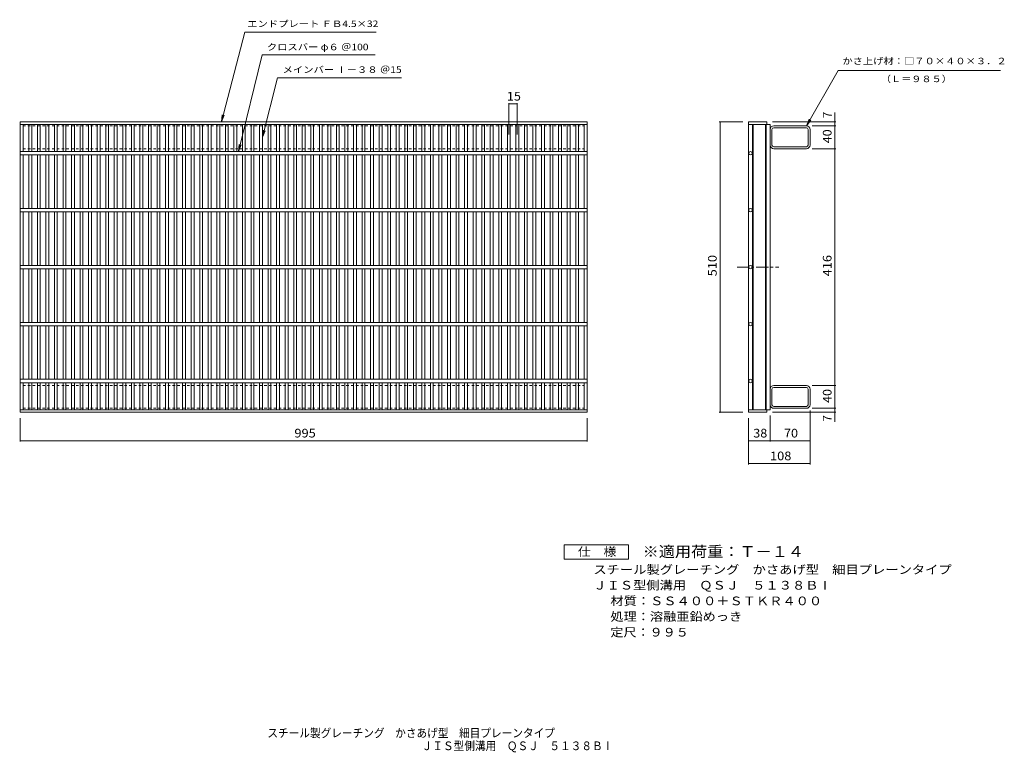
# Model space of a CAD drawing. Units: millimetres. Extents: x -844 to 884, y -689 to 598.
import ezdxf

# ---------------------------------------------------------------- set-up
doc = ezdxf.new("R2010")
doc.units = ezdxf.units.MM
doc.header["$LTSCALE"] = 5
doc.linetypes.add('JWW_CENTER1', pattern=[6.773333, 4.233333, -0.846667, 0.846667, -0.846667])
doc.linetypes.add('JWW_DASHED1', pattern=[1.693333, 0.846667, -0.846667])
for name, color, linetype in [('A-1_ピット', 7, 'Continuous'), ('A-2_蓋', 7, 'Continuous'), ('A-4_寸法', 7, 'Continuous'), ('A-5_仕様文', 7, 'Continuous'), ('F-4ﾚｲﾔ', 7, 'Continuous'), ('F-5ﾚｲﾔ', 7, 'Continuous')]:
    doc.layers.add(name, color=color, linetype=linetype)
doc.styles.add('ＭＳ ゴシック', font='txt', dxfattribs={"height": 1})

msp = doc.modelspace()

# ---------------------------------------------------------------- linework, layer by layer
at = {"layer": 'A-1_ピット', "color": 2, "linetype": 'JWW_DASHED1', "lineweight": 9}
for p, q in [((-838.2, 371.3), (-838.2, 411.3)), ((-838.2, 411.3), (146.8, 411.3)), ((146.8, 371.3), (146.8, 411.3)), ((-838.2, 371.3), (146.8, 371.3)), ((-838.2, -44.7), (-838.2, -84.7)), ((-838.2, -44.7), (146.8, -44.7)), ((146.8, -44.7), (146.8, -84.7)), ((-838.2, -84.7), (146.8, -84.7))]:
    msp.add_line(p, q, dxfattribs=at)
at = {"layer": 'A-1_ピット', "color": 2, "linetype": 'Continuous', "lineweight": 9}
for p, q in [((476.3, 377.7), (476.3, 404.9)), ((536.7, 411.3), (479.5, 411.3)), ((536.7, 408.1), (479.5, 408.1)), ((539.9, 377.7), (539.9, 404.9)), ((543.1, 377.7), (543.1, 404.9)), ((479.5, 374.5), (536.7, 374.5)), ((536.7, 371.3), (479.5, 371.3)), ((476.3, -51.1), (476.3, -78.3)), ((536.7, -44.7), (479.5, -44.7)), ((479.5, -47.9), (536.7, -47.9)), ((539.9, -51.1), (539.9, -78.3)), ((543.1, -51.1), (543.1, -78.3)), ((536.7, -81.5), (479.5, -81.5)), ((536.7, -84.7), (479.5, -84.7))]:
    msp.add_line(p, q, dxfattribs=at)
for centre, radius, start, end in [((479.5, 404.9), 6.4, 90, 180), ((479.5, 404.9), 3.2, 90, 180), ((536.7, 404.9), 6.4, 0, 90), ((536.7, 404.9), 3.2, 0, 90), ((479.5, 377.7), 6.4, 180, 270), ((479.5, 377.7), 3.2, 180, 270), ((536.7, 377.7), 6.4, 270, 0), ((536.7, 377.7), 3.2, 270, 0), ((479.5, -51.1), 6.4, 90, 180), ((479.5, -51.1), 3.2, 90, 180), ((536.7, -51.1), 6.4, 0, 90), ((536.7, -51.1), 3.2, 0, 90), ((479.5, -78.3), 6.4, 180, 270), ((479.5, -78.3), 3.2, 180, 270), ((536.7, -78.3), 3.2, 270, 0), ((536.7, -78.3), 6.4, 270, 0)]:
    msp.add_arc(centre, radius, start, end, dxfattribs=at)
at = {"layer": 'A-2_蓋', "color": 3, "linetype": 'Continuous', "lineweight": 9}
for p, q in [((-843.2, 418.3), (151.8, 418.3)), ((-843.2, -91.7), (-843.2, 418.3)), ((151.8, -91.7), (151.8, 418.3)), ((435.1, 418.3), (467.1, 418.3)), ((435.1, 418.3), (435.1, -91.7)), ((467.1, 418.3), (467.1, 413.8)), ((-843.2, 413.8), (151.8, 413.8)), ((-838.2, 366.3), (-838.2, 413.8)), ((-828.2, 366.3), (-828.2, 413.8)), ((-823.2, 366.3), (-823.2, 413.8)), ((-813.2, 366.3), (-813.2, 413.8)), ((-808.2, 366.3), (-808.2, 413.8)), ((-798.2, 366.3), (-798.2, 413.8)), ((-793.2, 366.3), (-793.2, 413.8)), ((-783.2, 366.3), (-783.2, 413.8)), ((-778.2, 366.3), (-778.2, 413.8)), ((-768.2, 366.3), (-768.2, 413.8)), ((-763.2, 366.3), (-763.2, 413.8)), ((-753.2, 366.3), (-753.2, 413.8)), ((-748.2, 366.3), (-748.2, 413.8)), ((-738.2, 366.3), (-738.2, 413.8)), ((-733.2, 366.3), (-733.2, 413.8)), ((-723.2, 366.3), (-723.2, 413.8)), ((-718.2, 366.3), (-718.2, 413.8)), ((-708.2, 366.3), (-708.2, 413.8)), ((-703.2, 366.3), (-703.2, 413.8)), ((-693.2, 366.3), (-693.2, 413.8)), ((-688.2, 366.3), (-688.2, 413.8)), ((-678.2, 366.3), (-678.2, 413.8)), ((-673.2, 366.3), (-673.2, 413.8)), ((-663.2, 366.3), (-663.2, 413.8)), ((-658.2, 366.3), (-658.2, 413.8)), ((-648.2, 366.3), (-648.2, 413.8)), ((-643.2, 366.3), (-643.2, 413.8)), ((-633.2, 366.3), (-633.2, 413.8)), ((-628.2, 366.3), (-628.2, 413.8)), ((-618.2, 366.3), (-618.2, 413.8)), ((-613.2, 366.3), (-613.2, 413.8)), ((-603.2, 366.3), (-603.2, 413.8)), ((-598.2, 366.3), (-598.2, 413.8)), ((-588.2, 366.3), (-588.2, 413.8)), ((-583.2, 366.3), (-583.2, 413.8)), ((-573.2, 366.3), (-573.2, 413.8)), ((-568.2, 366.3), (-568.2, 413.8)), ((-558.2, 366.3), (-558.2, 413.8)), ((-553.2, 366.3), (-553.2, 413.8)), ((-543.2, 366.3), (-543.2, 413.8)), ((-538.2, 366.3), (-538.2, 413.8)), ((-528.2, 366.3), (-528.2, 413.8)), ((-523.2, 366.3), (-523.2, 413.8)), ((-513.2, 366.3), (-513.2, 413.8)), ((-508.2, 366.3), (-508.2, 413.8)), ((-498.2, 366.3), (-498.2, 413.8)), ((-493.2, 366.3), (-493.2, 413.8)), ((-483.2, 366.3), (-483.2, 413.8)), ((-478.2, 366.3), (-478.2, 413.8)), ((-468.2, 366.3), (-468.2, 413.8)), ((-463.2, 366.3), (-463.2, 413.8)), ((-453.2, 366.3), (-453.2, 413.8)), ((-448.2, 366.3), (-448.2, 413.8)), ((-438.2, 366.3), (-438.2, 413.8)), ((-433.2, 366.3), (-433.2, 413.8)), ((-423.2, 366.3), (-423.2, 413.8)), ((-418.2, 366.3), (-418.2, 413.8)), ((-408.2, 366.3), (-408.2, 413.8)), ((-403.2, 366.3), (-403.2, 413.8)), ((-393.2, 366.3), (-393.2, 413.8)), ((-388.2, 366.3), (-388.2, 413.8)), ((-378.2, 366.3), (-378.2, 413.8)), ((-373.2, 366.3), (-373.2, 413.8)), ((-363.2, 366.3), (-363.2, 413.8)), ((-358.2, 366.3), (-358.2, 413.8)), ((-348.2, 366.3), (-348.2, 413.8)), ((-343.2, 366.3), (-343.2, 413.8)), ((-333.2, 366.3), (-333.2, 413.8)), ((-328.2, 366.3), (-328.2, 413.8)), ((-318.2, 366.3), (-318.2, 413.8)), ((-313.2, 366.3), (-313.2, 413.8)), ((-303.2, 366.3), (-303.2, 413.8)), ((-298.2, 366.3), (-298.2, 413.8)), ((-288.2, 366.3), (-288.2, 413.8)), ((-283.2, 366.3), (-283.2, 413.8)), ((-273.2, 366.3), (-273.2, 413.8)), ((-268.2, 366.3), (-268.2, 413.8)), ((-258.2, 366.3), (-258.2, 413.8)), ((-253.2, 366.3), (-253.2, 413.8)), ((-243.2, 366.3), (-243.2, 413.8)), ((-238.2, 366.3), (-238.2, 413.8)), ((-228.2, 366.3), (-228.2, 413.8)), ((-223.2, 366.3), (-223.2, 413.8)), ((-213.2, 366.3), (-213.2, 413.8)), ((-208.2, 366.3), (-208.2, 413.8)), ((-198.2, 366.3), (-198.2, 413.8)), ((-193.2, 366.3), (-193.2, 413.8)), ((-183.2, 366.3), (-183.2, 413.8)), ((-178.2, 366.3), (-178.2, 413.8)), ((-168.2, 366.3), (-168.2, 413.8)), ((-163.2, 366.3), (-163.2, 413.8)), ((-153.2, 366.3), (-153.2, 413.8)), ((-148.2, 366.3), (-148.2, 413.8)), ((-138.2, 366.3), (-138.2, 413.8)), ((-133.2, 366.3), (-133.2, 413.8)), ((-123.2, 366.3), (-123.2, 413.8)), ((-118.2, 366.3), (-118.2, 413.8)), ((-108.2, 366.3), (-108.2, 413.8)), ((-103.2, 366.3), (-103.2, 413.8)), ((-93.2, 366.3), (-93.2, 413.8)), ((-88.2, 366.3), (-88.2, 413.8)), ((-78.2, 366.3), (-78.2, 413.8)), ((-73.2, 366.3), (-73.2, 413.8)), ((-63.2, 366.3), (-63.2, 413.8)), ((-58.2, 366.3), (-58.2, 413.8)), ((-48.2, 366.3), (-48.2, 413.8)), ((-43.2, 366.3), (-43.2, 413.8)), ((-33.2, 366.3), (-33.2, 413.8)), ((-28.2, 366.3), (-28.2, 413.8)), ((-18.2, 366.3), (-18.2, 413.8)), ((-13.2, 366.3), (-13.2, 413.8)), ((-3.2, 366.3), (-3.2, 413.8)), ((1.8, 366.3), (1.8, 413.8)), ((11.8, 366.3), (11.8, 413.8)), ((16.8, 366.3), (16.8, 413.8)), ((26.8, 366.3), (26.8, 413.8)), ((31.8, 366.3), (31.8, 413.8)), ((41.8, 366.3), (41.8, 413.8)), ((46.8, 366.3), (46.8, 413.8)), ((56.8, 366.3), (56.8, 413.8)), ((61.8, 366.3), (61.8, 413.8)), ((71.8, 366.3), (71.8, 413.8)), ((76.8, 366.3), (76.8, 413.8)), ((86.8, 366.3), (86.8, 413.8)), ((91.8, 366.3), (91.8, 413.8)), ((101.8, 366.3), (101.8, 413.8)), ((106.8, 366.3), (106.8, 413.8)), ((116.8, 366.3), (116.8, 413.8)), ((121.8, 366.3), (121.8, 413.8)), ((131.8, 366.3), (131.8, 413.8)), ((136.8, 366.3), (136.8, 413.8)), ((146.8, 366.3), (146.8, 413.8)), ((435.1, 413.8), (473.1, 413.8)), ((442.1, 413.8), (442.1, -87.2)), ((443.1, 413.8), (443.1, -87.2)), ((465.1, 413.8), (465.1, -87.2)), ((466.1, 413.8), (466.1, -87.2)), ((473.1, 413.8), (473.1, -87.2)), ((151.8, 366.3), (-843.2, 366.3)), ((151.8, 360.3), (-843.2, 360.3)), ((-838.2, 266.3), (-838.2, 360.3)), ((-828.2, 266.3), (-828.2, 360.3)), ((-823.2, 266.3), (-823.2, 360.3)), ((-813.2, 266.3), (-813.2, 360.3)), ((-808.2, 266.3), (-808.2, 360.3)), ((-798.2, 266.3), (-798.2, 360.3)), ((-793.2, 266.3), (-793.2, 360.3)), ((-783.2, 266.3), (-783.2, 360.3)), ((-778.2, 266.3), (-778.2, 360.3)), ((-768.2, 266.3), (-768.2, 360.3)), ((-763.2, 266.3), (-763.2, 360.3)), ((-753.2, 266.3), (-753.2, 360.3)), ((-748.2, 266.3), (-748.2, 360.3)), ((-738.2, 266.3), (-738.2, 360.3)), ((-733.2, 266.3), (-733.2, 360.3)), ((-723.2, 266.3), (-723.2, 360.3)), ((-718.2, 266.3), (-718.2, 360.3)), ((-708.2, 266.3), (-708.2, 360.3)), ((-703.2, 266.3), (-703.2, 360.3)), ((-693.2, 266.3), (-693.2, 360.3)), ((-688.2, 266.3), (-688.2, 360.3)), ((-678.2, 266.3), (-678.2, 360.3)), ((-673.2, 266.3), (-673.2, 360.3)), ((-663.2, 266.3), (-663.2, 360.3)), ((-658.2, 266.3), (-658.2, 360.3)), ((-648.2, 266.3), (-648.2, 360.3)), ((-643.2, 266.3), (-643.2, 360.3)), ((-633.2, 266.3), (-633.2, 360.3)), ((-628.2, 266.3), (-628.2, 360.3)), ((-618.2, 266.3), (-618.2, 360.3)), ((-613.2, 266.3), (-613.2, 360.3)), ((-603.2, 266.3), (-603.2, 360.3)), ((-598.2, 266.3), (-598.2, 360.3)), ((-588.2, 266.3), (-588.2, 360.3)), ((-583.2, 266.3), (-583.2, 360.3)), ((-573.2, 266.3), (-573.2, 360.3)), ((-568.2, 266.3), (-568.2, 360.3)), ((-558.2, 266.3), (-558.2, 360.3)), ((-553.2, 266.3), (-553.2, 360.3)), ((-543.2, 266.3), (-543.2, 360.3)), ((-538.2, 266.3), (-538.2, 360.3)), ((-528.2, 266.3), (-528.2, 360.3)), ((-523.2, 266.3), (-523.2, 360.3)), ((-513.2, 266.3), (-513.2, 360.3)), ((-508.2, 266.3), (-508.2, 360.3)), ((-498.2, 266.3), (-498.2, 360.3)), ((-493.2, 266.3), (-493.2, 360.3)), ((-483.2, 266.3), (-483.2, 360.3)), ((-478.2, 266.3), (-478.2, 360.3)), ((-468.2, 266.3), (-468.2, 360.3)), ((-463.2, 266.3), (-463.2, 360.3)), ((-453.2, 266.3), (-453.2, 360.3)), ((-448.2, 266.3), (-448.2, 360.3)), ((-438.2, 266.3), (-438.2, 360.3)), ((-433.2, 266.3), (-433.2, 360.3)), ((-423.2, 266.3), (-423.2, 360.3)), ((-418.2, 266.3), (-418.2, 360.3)), ((-408.2, 266.3), (-408.2, 360.3)), ((-403.2, 266.3), (-403.2, 360.3)), ((-393.2, 266.3), (-393.2, 360.3)), ((-388.2, 266.3), (-388.2, 360.3)), ((-378.2, 266.3), (-378.2, 360.3)), ((-373.2, 266.3), (-373.2, 360.3)), ((-363.2, 266.3), (-363.2, 360.3)), ((-358.2, 266.3), (-358.2, 360.3)), ((-348.2, 266.3), (-348.2, 360.3)), ((-343.2, 266.3), (-343.2, 360.3)), ((-333.2, 266.3), (-333.2, 360.3)), ((-328.2, 266.3), (-328.2, 360.3)), ((-318.2, 266.3), (-318.2, 360.3)), ((-313.2, 266.3), (-313.2, 360.3)), ((-303.2, 266.3), (-303.2, 360.3)), ((-298.2, 266.3), (-298.2, 360.3)), ((-288.2, 266.3), (-288.2, 360.3)), ((-283.2, 266.3), (-283.2, 360.3)), ((-273.2, 266.3), (-273.2, 360.3)), ((-268.2, 266.3), (-268.2, 360.3)), ((-258.2, 266.3), (-258.2, 360.3)), ((-253.2, 266.3), (-253.2, 360.3)), ((-243.2, 266.3), (-243.2, 360.3)), ((-238.2, 266.3), (-238.2, 360.3)), ((-228.2, 266.3), (-228.2, 360.3)), ((-223.2, 266.3), (-223.2, 360.3)), ((-213.2, 266.3), (-213.2, 360.3)), ((-208.2, 266.3), (-208.2, 360.3)), ((-198.2, 266.3), (-198.2, 360.3)), ((-193.2, 266.3), (-193.2, 360.3)), ((-183.2, 266.3), (-183.2, 360.3)), ((-178.2, 266.3), (-178.2, 360.3)), ((-168.2, 266.3), (-168.2, 360.3)), ((-163.2, 266.3), (-163.2, 360.3)), ((-153.2, 266.3), (-153.2, 360.3)), ((-148.2, 266.3), (-148.2, 360.3)), ((-138.2, 266.3), (-138.2, 360.3)), ((-133.2, 266.3), (-133.2, 360.3)), ((-123.2, 266.3), (-123.2, 360.3)), ((-118.2, 266.3), (-118.2, 360.3)), ((-108.2, 266.3), (-108.2, 360.3)), ((-103.2, 266.3), (-103.2, 360.3)), ((-93.2, 266.3), (-93.2, 360.3)), ((-88.2, 266.3), (-88.2, 360.3)), ((-78.2, 266.3), (-78.2, 360.3)), ((-73.2, 266.3), (-73.2, 360.3)), ((-63.2, 266.3), (-63.2, 360.3)), ((-58.2, 266.3), (-58.2, 360.3)), ((-48.2, 266.3), (-48.2, 360.3)), ((-43.2, 266.3), (-43.2, 360.3)), ((-33.2, 266.3), (-33.2, 360.3)), ((-28.2, 266.3), (-28.2, 360.3)), ((-18.2, 266.3), (-18.2, 360.3)), ((-13.2, 266.3), (-13.2, 360.3)), ((-3.2, 266.3), (-3.2, 360.3)), ((1.8, 266.3), (1.8, 360.3)), ((11.8, 266.3), (11.8, 360.3)), ((16.8, 266.3), (16.8, 360.3)), ((26.8, 266.3), (26.8, 360.3)), ((31.8, 266.3), (31.8, 360.3)), ((41.8, 266.3), (41.8, 360.3)), ((46.8, 266.3), (46.8, 360.3)), ((56.8, 266.3), (56.8, 360.3)), ((61.8, 266.3), (61.8, 360.3)), ((71.8, 266.3), (71.8, 360.3)), ((76.8, 266.3), (76.8, 360.3)), ((86.8, 266.3), (86.8, 360.3)), ((91.8, 266.3), (91.8, 360.3)), ((101.8, 266.3), (101.8, 360.3)), ((106.8, 266.3), (106.8, 360.3)), ((116.8, 266.3), (116.8, 360.3)), ((121.8, 266.3), (121.8, 360.3)), ((131.8, 266.3), (131.8, 360.3)), ((136.8, 266.3), (136.8, 360.3)), ((146.8, 266.3), (146.8, 360.3)), ((151.8, 266.3), (-843.2, 266.3)), ((151.8, 260.3), (-843.2, 260.3)), ((-838.2, 166.3), (-838.2, 260.3)), ((-828.2, 166.3), (-828.2, 260.3)), ((-823.2, 166.3), (-823.2, 260.3)), ((-813.2, 166.3), (-813.2, 260.3)), ((-808.2, 166.3), (-808.2, 260.3)), ((-798.2, 166.3), (-798.2, 260.3)), ((-793.2, 166.3), (-793.2, 260.3)), ((-783.2, 166.3), (-783.2, 260.3)), ((-778.2, 166.3), (-778.2, 260.3)), ((-768.2, 166.3), (-768.2, 260.3)), ((-763.2, 166.3), (-763.2, 260.3)), ((-753.2, 166.3), (-753.2, 260.3)), ((-748.2, 166.3), (-748.2, 260.3)), ((-738.2, 166.3), (-738.2, 260.3)), ((-733.2, 166.3), (-733.2, 260.3)), ((-723.2, 166.3), (-723.2, 260.3)), ((-718.2, 166.3), (-718.2, 260.3)), ((-708.2, 166.3), (-708.2, 260.3)), ((-703.2, 166.3), (-703.2, 260.3)), ((-693.2, 166.3), (-693.2, 260.3)), ((-688.2, 166.3), (-688.2, 260.3)), ((-678.2, 166.3), (-678.2, 260.3)), ((-673.2, 166.3), (-673.2, 260.3)), ((-663.2, 166.3), (-663.2, 260.3)), ((-658.2, 166.3), (-658.2, 260.3)), ((-648.2, 166.3), (-648.2, 260.3)), ((-643.2, 166.3), (-643.2, 260.3)), ((-633.2, 166.3), (-633.2, 260.3)), ((-628.2, 166.3), (-628.2, 260.3)), ((-618.2, 166.3), (-618.2, 260.3)), ((-613.2, 166.3), (-613.2, 260.3)), ((-603.2, 166.3), (-603.2, 260.3)), ((-598.2, 166.3), (-598.2, 260.3)), ((-588.2, 166.3), (-588.2, 260.3)), ((-583.2, 166.3), (-583.2, 260.3)), ((-573.2, 166.3), (-573.2, 260.3)), ((-568.2, 166.3), (-568.2, 260.3)), ((-558.2, 166.3), (-558.2, 260.3)), ((-553.2, 166.3), (-553.2, 260.3)), ((-543.2, 166.3), (-543.2, 260.3)), ((-538.2, 166.3), (-538.2, 260.3)), ((-528.2, 166.3), (-528.2, 260.3)), ((-523.2, 166.3), (-523.2, 260.3)), ((-513.2, 166.3), (-513.2, 260.3)), ((-508.2, 166.3), (-508.2, 260.3)), ((-498.2, 166.3), (-498.2, 260.3)), ((-493.2, 166.3), (-493.2, 260.3)), ((-483.2, 166.3), (-483.2, 260.3)), ((-478.2, 166.3), (-478.2, 260.3)), ((-468.2, 166.3), (-468.2, 260.3)), ((-463.2, 166.3), (-463.2, 260.3)), ((-453.2, 166.3), (-453.2, 260.3)), ((-448.2, 166.3), (-448.2, 260.3)), ((-438.2, 166.3), (-438.2, 260.3)), ((-433.2, 166.3), (-433.2, 260.3)), ((-423.2, 166.3), (-423.2, 260.3)), ((-418.2, 166.3), (-418.2, 260.3)), ((-408.2, 166.3), (-408.2, 260.3)), ((-403.2, 166.3), (-403.2, 260.3)), ((-393.2, 166.3), (-393.2, 260.3)), ((-388.2, 166.3), (-388.2, 260.3)), ((-378.2, 166.3), (-378.2, 260.3)), ((-373.2, 166.3), (-373.2, 260.3)), ((-363.2, 166.3), (-363.2, 260.3)), ((-358.2, 166.3), (-358.2, 260.3)), ((-348.2, 166.3), (-348.2, 260.3)), ((-343.2, 166.3), (-343.2, 260.3)), ((-333.2, 166.3), (-333.2, 260.3)), ((-328.2, 166.3), (-328.2, 260.3)), ((-318.2, 166.3), (-318.2, 260.3)), ((-313.2, 166.3), (-313.2, 260.3)), ((-303.2, 166.3), (-303.2, 260.3)), ((-298.2, 166.3), (-298.2, 260.3)), ((-288.2, 166.3), (-288.2, 260.3)), ((-283.2, 166.3), (-283.2, 260.3)), ((-273.2, 166.3), (-273.2, 260.3)), ((-268.2, 166.3), (-268.2, 260.3)), ((-258.2, 166.3), (-258.2, 260.3)), ((-253.2, 166.3), (-253.2, 260.3)), ((-243.2, 166.3), (-243.2, 260.3)), ((-238.2, 166.3), (-238.2, 260.3)), ((-228.2, 166.3), (-228.2, 260.3)), ((-223.2, 166.3), (-223.2, 260.3)), ((-213.2, 166.3), (-213.2, 260.3)), ((-208.2, 166.3), (-208.2, 260.3)), ((-198.2, 166.3), (-198.2, 260.3)), ((-193.2, 166.3), (-193.2, 260.3)), ((-183.2, 166.3), (-183.2, 260.3)), ((-178.2, 166.3), (-178.2, 260.3)), ((-168.2, 166.3), (-168.2, 260.3)), ((-163.2, 166.3), (-163.2, 260.3)), ((-153.2, 166.3), (-153.2, 260.3)), ((-148.2, 166.3), (-148.2, 260.3)), ((-138.2, 166.3), (-138.2, 260.3)), ((-133.2, 166.3), (-133.2, 260.3)), ((-123.2, 166.3), (-123.2, 260.3)), ((-118.2, 166.3), (-118.2, 260.3)), ((-108.2, 166.3), (-108.2, 260.3)), ((-103.2, 166.3), (-103.2, 260.3)), ((-93.2, 166.3), (-93.2, 260.3)), ((-88.2, 166.3), (-88.2, 260.3)), ((-78.2, 166.3), (-78.2, 260.3)), ((-73.2, 166.3), (-73.2, 260.3)), ((-63.2, 166.3), (-63.2, 260.3)), ((-58.2, 166.3), (-58.2, 260.3)), ((-48.2, 166.3), (-48.2, 260.3)), ((-43.2, 166.3), (-43.2, 260.3)), ((-33.2, 166.3), (-33.2, 260.3)), ((-28.2, 166.3), (-28.2, 260.3)), ((-18.2, 166.3), (-18.2, 260.3)), ((-13.2, 166.3), (-13.2, 260.3)), ((-3.2, 166.3), (-3.2, 260.3)), ((1.8, 166.3), (1.8, 260.3)), ((11.8, 166.3), (11.8, 260.3)), ((16.8, 166.3), (16.8, 260.3)), ((26.8, 166.3), (26.8, 260.3)), ((31.8, 166.3), (31.8, 260.3)), ((41.8, 166.3), (41.8, 260.3)), ((46.8, 166.3), (46.8, 260.3)), ((56.8, 166.3), (56.8, 260.3)), ((61.8, 166.3), (61.8, 260.3)), ((71.8, 166.3), (71.8, 260.3)), ((76.8, 166.3), (76.8, 260.3)), ((86.8, 166.3), (86.8, 260.3)), ((91.8, 166.3), (91.8, 260.3)), ((101.8, 166.3), (101.8, 260.3)), ((106.8, 166.3), (106.8, 260.3)), ((116.8, 166.3), (116.8, 260.3)), ((121.8, 166.3), (121.8, 260.3)), ((131.8, 166.3), (131.8, 260.3)), ((136.8, 166.3), (136.8, 260.3)), ((146.8, 166.3), (146.8, 260.3)), ((151.8, 166.3), (-843.2, 166.3)), ((151.8, 160.3), (-843.2, 160.3)), ((-838.2, 66.3), (-838.2, 160.3)), ((-828.2, 66.3), (-828.2, 160.3)), ((-823.2, 66.3), (-823.2, 160.3)), ((-813.2, 66.3), (-813.2, 160.3)), ((-808.2, 66.3), (-808.2, 160.3)), ((-798.2, 66.3), (-798.2, 160.3)), ((-793.2, 66.3), (-793.2, 160.3)), ((-783.2, 66.3), (-783.2, 160.3)), ((-778.2, 66.3), (-778.2, 160.3)), ((-768.2, 66.3), (-768.2, 160.3)), ((-763.2, 66.3), (-763.2, 160.3)), ((-753.2, 66.3), (-753.2, 160.3)), ((-748.2, 66.3), (-748.2, 160.3)), ((-738.2, 66.3), (-738.2, 160.3)), ((-733.2, 66.3), (-733.2, 160.3)), ((-723.2, 66.3), (-723.2, 160.3)), ((-718.2, 66.3), (-718.2, 160.3)), ((-708.2, 66.3), (-708.2, 160.3)), ((-703.2, 66.3), (-703.2, 160.3)), ((-693.2, 66.3), (-693.2, 160.3)), ((-688.2, 66.3), (-688.2, 160.3)), ((-678.2, 66.3), (-678.2, 160.3)), ((-673.2, 66.3), (-673.2, 160.3)), ((-663.2, 66.3), (-663.2, 160.3)), ((-658.2, 66.3), (-658.2, 160.3)), ((-648.2, 66.3), (-648.2, 160.3)), ((-643.2, 66.3), (-643.2, 160.3)), ((-633.2, 66.3), (-633.2, 160.3)), ((-628.2, 66.3), (-628.2, 160.3)), ((-618.2, 66.3), (-618.2, 160.3)), ((-613.2, 66.3), (-613.2, 160.3)), ((-603.2, 66.3), (-603.2, 160.3)), ((-598.2, 66.3), (-598.2, 160.3)), ((-588.2, 66.3), (-588.2, 160.3)), ((-583.2, 66.3), (-583.2, 160.3)), ((-573.2, 66.3), (-573.2, 160.3)), ((-568.2, 66.3), (-568.2, 160.3)), ((-558.2, 66.3), (-558.2, 160.3)), ((-553.2, 66.3), (-553.2, 160.3)), ((-543.2, 66.3), (-543.2, 160.3)), ((-538.2, 66.3), (-538.2, 160.3)), ((-528.2, 66.3), (-528.2, 160.3)), ((-523.2, 66.3), (-523.2, 160.3)), ((-513.2, 66.3), (-513.2, 160.3)), ((-508.2, 66.3), (-508.2, 160.3)), ((-498.2, 66.3), (-498.2, 160.3)), ((-493.2, 66.3), (-493.2, 160.3)), ((-483.2, 66.3), (-483.2, 160.3)), ((-478.2, 66.3), (-478.2, 160.3)), ((-468.2, 66.3), (-468.2, 160.3)), ((-463.2, 66.3), (-463.2, 160.3)), ((-453.2, 66.3), (-453.2, 160.3)), ((-448.2, 66.3), (-448.2, 160.3)), ((-438.2, 66.3), (-438.2, 160.3)), ((-433.2, 66.3), (-433.2, 160.3)), ((-423.2, 66.3), (-423.2, 160.3)), ((-418.2, 66.3), (-418.2, 160.3)), ((-408.2, 66.3), (-408.2, 160.3)), ((-403.2, 66.3), (-403.2, 160.3)), ((-393.2, 66.3), (-393.2, 160.3)), ((-388.2, 66.3), (-388.2, 160.3)), ((-378.2, 66.3), (-378.2, 160.3)), ((-373.2, 66.3), (-373.2, 160.3)), ((-363.2, 66.3), (-363.2, 160.3)), ((-358.2, 66.3), (-358.2, 160.3)), ((-348.2, 66.3), (-348.2, 160.3)), ((-343.2, 66.3), (-343.2, 160.3)), ((-333.2, 66.3), (-333.2, 160.3)), ((-328.2, 66.3), (-328.2, 160.3)), ((-318.2, 66.3), (-318.2, 160.3)), ((-313.2, 66.3), (-313.2, 160.3)), ((-303.2, 66.3), (-303.2, 160.3)), ((-298.2, 66.3), (-298.2, 160.3)), ((-288.2, 66.3), (-288.2, 160.3)), ((-283.2, 66.3), (-283.2, 160.3)), ((-273.2, 66.3), (-273.2, 160.3)), ((-268.2, 66.3), (-268.2, 160.3)), ((-258.2, 66.3), (-258.2, 160.3)), ((-253.2, 66.3), (-253.2, 160.3)), ((-243.2, 66.3), (-243.2, 160.3)), ((-238.2, 66.3), (-238.2, 160.3)), ((-228.2, 66.3), (-228.2, 160.3)), ((-223.2, 66.3), (-223.2, 160.3)), ((-213.2, 66.3), (-213.2, 160.3)), ((-208.2, 66.3), (-208.2, 160.3)), ((-198.2, 66.3), (-198.2, 160.3)), ((-193.2, 66.3), (-193.2, 160.3)), ((-183.2, 66.3), (-183.2, 160.3)), ((-178.2, 66.3), (-178.2, 160.3)), ((-168.2, 66.3), (-168.2, 160.3)), ((-163.2, 66.3), (-163.2, 160.3)), ((-153.2, 66.3), (-153.2, 160.3)), ((-148.2, 66.3), (-148.2, 160.3)), ((-138.2, 66.3), (-138.2, 160.3)), ((-133.2, 66.3), (-133.2, 160.3)), ((-123.2, 66.3), (-123.2, 160.3)), ((-118.2, 66.3), (-118.2, 160.3)), ((-108.2, 66.3), (-108.2, 160.3)), ((-103.2, 66.3), (-103.2, 160.3)), ((-93.2, 66.3), (-93.2, 160.3)), ((-88.2, 66.3), (-88.2, 160.3)), ((-78.2, 66.3), (-78.2, 160.3)), ((-73.2, 66.3), (-73.2, 160.3)), ((-63.2, 66.3), (-63.2, 160.3)), ((-58.2, 66.3), (-58.2, 160.3)), ((-48.2, 66.3), (-48.2, 160.3)), ((-43.2, 66.3), (-43.2, 160.3)), ((-33.2, 66.3), (-33.2, 160.3)), ((-28.2, 66.3), (-28.2, 160.3)), ((-18.2, 66.3), (-18.2, 160.3)), ((-13.2, 66.3), (-13.2, 160.3)), ((-3.2, 66.3), (-3.2, 160.3)), ((1.8, 66.3), (1.8, 160.3)), ((11.8, 66.3), (11.8, 160.3)), ((16.8, 66.3), (16.8, 160.3)), ((26.8, 66.3), (26.8, 160.3)), ((31.8, 66.3), (31.8, 160.3)), ((41.8, 66.3), (41.8, 160.3)), ((46.8, 66.3), (46.8, 160.3)), ((56.8, 66.3), (56.8, 160.3)), ((61.8, 66.3), (61.8, 160.3)), ((71.8, 66.3), (71.8, 160.3)), ((76.8, 66.3), (76.8, 160.3)), ((86.8, 66.3), (86.8, 160.3)), ((91.8, 66.3), (91.8, 160.3)), ((101.8, 66.3), (101.8, 160.3)), ((106.8, 66.3), (106.8, 160.3)), ((116.8, 66.3), (116.8, 160.3)), ((121.8, 66.3), (121.8, 160.3)), ((131.8, 66.3), (131.8, 160.3)), ((136.8, 66.3), (136.8, 160.3)), ((146.8, 66.3), (146.8, 160.3)), ((151.8, 66.3), (-843.2, 66.3)), ((151.8, 60.3), (-843.2, 60.3)), ((-838.2, -33.7), (-838.2, 60.3)), ((-828.2, -33.7), (-828.2, 60.3)), ((-823.2, -33.7), (-823.2, 60.3)), ((-813.2, -33.7), (-813.2, 60.3)), ((-808.2, -33.7), (-808.2, 60.3)), ((-798.2, -33.7), (-798.2, 60.3)), ((-793.2, -33.7), (-793.2, 60.3)), ((-783.2, -33.7), (-783.2, 60.3)), ((-778.2, -33.7), (-778.2, 60.3)), ((-768.2, -33.7), (-768.2, 60.3)), ((-763.2, -33.7), (-763.2, 60.3)), ((-753.2, -33.7), (-753.2, 60.3)), ((-748.2, -33.7), (-748.2, 60.3)), ((-738.2, -33.7), (-738.2, 60.3)), ((-733.2, -33.7), (-733.2, 60.3)), ((-723.2, -33.7), (-723.2, 60.3)), ((-718.2, -33.7), (-718.2, 60.3)), ((-708.2, -33.7), (-708.2, 60.3)), ((-703.2, -33.7), (-703.2, 60.3)), ((-693.2, -33.7), (-693.2, 60.3)), ((-688.2, -33.7), (-688.2, 60.3)), ((-678.2, -33.7), (-678.2, 60.3)), ((-673.2, -33.7), (-673.2, 60.3)), ((-663.2, -33.7), (-663.2, 60.3)), ((-658.2, -33.7), (-658.2, 60.3)), ((-648.2, -33.7), (-648.2, 60.3)), ((-643.2, -33.7), (-643.2, 60.3)), ((-633.2, -33.7), (-633.2, 60.3)), ((-628.2, -33.7), (-628.2, 60.3)), ((-618.2, -33.7), (-618.2, 60.3)), ((-613.2, -33.7), (-613.2, 60.3)), ((-603.2, -33.7), (-603.2, 60.3)), ((-598.2, -33.7), (-598.2, 60.3)), ((-588.2, -33.7), (-588.2, 60.3)), ((-583.2, -33.7), (-583.2, 60.3)), ((-573.2, -33.7), (-573.2, 60.3)), ((-568.2, -33.7), (-568.2, 60.3)), ((-558.2, -33.7), (-558.2, 60.3)), ((-553.2, -33.7), (-553.2, 60.3)), ((-543.2, -33.7), (-543.2, 60.3)), ((-538.2, -33.7), (-538.2, 60.3)), ((-528.2, -33.7), (-528.2, 60.3)), ((-523.2, -33.7), (-523.2, 60.3)), ((-513.2, -33.7), (-513.2, 60.3)), ((-508.2, -33.7), (-508.2, 60.3)), ((-498.2, -33.7), (-498.2, 60.3)), ((-493.2, -33.7), (-493.2, 60.3)), ((-483.2, -33.7), (-483.2, 60.3)), ((-478.2, -33.7), (-478.2, 60.3)), ((-468.2, -33.7), (-468.2, 60.3)), ((-463.2, -33.7), (-463.2, 60.3)), ((-453.2, -33.7), (-453.2, 60.3)), ((-448.2, -33.7), (-448.2, 60.3)), ((-438.2, -33.7), (-438.2, 60.3)), ((-433.2, -33.7), (-433.2, 60.3)), ((-423.2, -33.7), (-423.2, 60.3)), ((-418.2, -33.7), (-418.2, 60.3)), ((-408.2, -33.7), (-408.2, 60.3)), ((-403.2, -33.7), (-403.2, 60.3)), ((-393.2, -33.7), (-393.2, 60.3)), ((-388.2, -33.7), (-388.2, 60.3)), ((-378.2, -33.7), (-378.2, 60.3)), ((-373.2, -33.7), (-373.2, 60.3)), ((-363.2, -33.7), (-363.2, 60.3)), ((-358.2, -33.7), (-358.2, 60.3)), ((-348.2, -33.7), (-348.2, 60.3)), ((-343.2, -33.7), (-343.2, 60.3)), ((-333.2, -33.7), (-333.2, 60.3)), ((-328.2, -33.7), (-328.2, 60.3)), ((-318.2, -33.7), (-318.2, 60.3)), ((-313.2, -33.7), (-313.2, 60.3)), ((-303.2, -33.7), (-303.2, 60.3)), ((-298.2, -33.7), (-298.2, 60.3)), ((-288.2, -33.7), (-288.2, 60.3)), ((-283.2, -33.7), (-283.2, 60.3)), ((-273.2, -33.7), (-273.2, 60.3)), ((-268.2, -33.7), (-268.2, 60.3)), ((-258.2, -33.7), (-258.2, 60.3)), ((-253.2, -33.7), (-253.2, 60.3)), ((-243.2, -33.7), (-243.2, 60.3)), ((-238.2, -33.7), (-238.2, 60.3)), ((-228.2, -33.7), (-228.2, 60.3)), ((-223.2, -33.7), (-223.2, 60.3)), ((-213.2, -33.7), (-213.2, 60.3)), ((-208.2, -33.7), (-208.2, 60.3)), ((-198.2, -33.7), (-198.2, 60.3)), ((-193.2, -33.7), (-193.2, 60.3)), ((-183.2, -33.7), (-183.2, 60.3)), ((-178.2, -33.7), (-178.2, 60.3)), ((-168.2, -33.7), (-168.2, 60.3)), ((-163.2, -33.7), (-163.2, 60.3)), ((-153.2, -33.7), (-153.2, 60.3)), ((-148.2, -33.7), (-148.2, 60.3)), ((-138.2, -33.7), (-138.2, 60.3)), ((-133.2, -33.7), (-133.2, 60.3)), ((-123.2, -33.7), (-123.2, 60.3)), ((-118.2, -33.7), (-118.2, 60.3)), ((-108.2, -33.7), (-108.2, 60.3)), ((-103.2, -33.7), (-103.2, 60.3)), ((-93.2, -33.7), (-93.2, 60.3)), ((-88.2, -33.7), (-88.2, 60.3)), ((-78.2, -33.7), (-78.2, 60.3)), ((-73.2, -33.7), (-73.2, 60.3)), ((-63.2, -33.7), (-63.2, 60.3)), ((-58.2, -33.7), (-58.2, 60.3)), ((-48.2, -33.7), (-48.2, 60.3)), ((-43.2, -33.7), (-43.2, 60.3)), ((-33.2, -33.7), (-33.2, 60.3)), ((-28.2, -33.7), (-28.2, 60.3)), ((-18.2, -33.7), (-18.2, 60.3)), ((-13.2, -33.7), (-13.2, 60.3)), ((-3.2, -33.7), (-3.2, 60.3)), ((1.8, -33.7), (1.8, 60.3)), ((11.8, -33.7), (11.8, 60.3)), ((16.8, -33.7), (16.8, 60.3)), ((26.8, -33.7), (26.8, 60.3)), ((31.8, -33.7), (31.8, 60.3)), ((41.8, -33.7), (41.8, 60.3)), ((46.8, -33.7), (46.8, 60.3)), ((56.8, -33.7), (56.8, 60.3)), ((61.8, -33.7), (61.8, 60.3)), ((71.8, -33.7), (71.8, 60.3)), ((76.8, -33.7), (76.8, 60.3)), ((86.8, -33.7), (86.8, 60.3)), ((91.8, -33.7), (91.8, 60.3)), ((101.8, -33.7), (101.8, 60.3)), ((106.8, -33.7), (106.8, 60.3)), ((116.8, -33.7), (116.8, 60.3)), ((121.8, -33.7), (121.8, 60.3)), ((131.8, -33.7), (131.8, 60.3)), ((136.8, -33.7), (136.8, 60.3)), ((146.8, -33.7), (146.8, 60.3)), ((151.8, -33.7), (-843.2, -33.7)), ((151.8, -39.7), (-843.2, -39.7)), ((-838.2, -87.2), (-838.2, -39.7)), ((-828.2, -87.2), (-828.2, -39.7)), ((-823.2, -87.2), (-823.2, -39.7)), ((-813.2, -87.2), (-813.2, -39.7)), ((-808.2, -87.2), (-808.2, -39.7)), ((-798.2, -87.2), (-798.2, -39.7)), ((-793.2, -87.2), (-793.2, -39.7)), ((-783.2, -87.2), (-783.2, -39.7)), ((-778.2, -87.2), (-778.2, -39.7)), ((-768.2, -87.2), (-768.2, -39.7)), ((-763.2, -87.2), (-763.2, -39.7)), ((-753.2, -87.2), (-753.2, -39.7)), ((-748.2, -87.2), (-748.2, -39.7)), ((-738.2, -87.2), (-738.2, -39.7)), ((-733.2, -87.2), (-733.2, -39.7)), ((-723.2, -87.2), (-723.2, -39.7)), ((-718.2, -87.2), (-718.2, -39.7)), ((-708.2, -87.2), (-708.2, -39.7)), ((-703.2, -87.2), (-703.2, -39.7)), ((-693.2, -87.2), (-693.2, -39.7)), ((-688.2, -87.2), (-688.2, -39.7)), ((-678.2, -87.2), (-678.2, -39.7)), ((-673.2, -87.2), (-673.2, -39.7)), ((-663.2, -87.2), (-663.2, -39.7)), ((-658.2, -87.2), (-658.2, -39.7)), ((-648.2, -87.2), (-648.2, -39.7)), ((-643.2, -87.2), (-643.2, -39.7)), ((-633.2, -87.2), (-633.2, -39.7)), ((-628.2, -87.2), (-628.2, -39.7)), ((-618.2, -87.2), (-618.2, -39.7)), ((-613.2, -87.2), (-613.2, -39.7)), ((-603.2, -87.2), (-603.2, -39.7)), ((-598.2, -87.2), (-598.2, -39.7)), ((-588.2, -87.2), (-588.2, -39.7)), ((-583.2, -87.2), (-583.2, -39.7)), ((-573.2, -87.2), (-573.2, -39.7)), ((-568.2, -87.2), (-568.2, -39.7)), ((-558.2, -87.2), (-558.2, -39.7)), ((-553.2, -87.2), (-553.2, -39.7)), ((-543.2, -87.2), (-543.2, -39.7)), ((-538.2, -87.2), (-538.2, -39.7)), ((-528.2, -87.2), (-528.2, -39.7)), ((-523.2, -87.2), (-523.2, -39.7)), ((-513.2, -87.2), (-513.2, -39.7)), ((-508.2, -87.2), (-508.2, -39.7)), ((-498.2, -87.2), (-498.2, -39.7)), ((-493.2, -87.2), (-493.2, -39.7)), ((-483.2, -87.2), (-483.2, -39.7)), ((-478.2, -87.2), (-478.2, -39.7)), ((-468.2, -87.2), (-468.2, -39.7)), ((-463.2, -87.2), (-463.2, -39.7)), ((-453.2, -87.2), (-453.2, -39.7)), ((-448.2, -87.2), (-448.2, -39.7)), ((-438.2, -87.2), (-438.2, -39.7)), ((-433.2, -87.2), (-433.2, -39.7)), ((-423.2, -87.2), (-423.2, -39.7)), ((-418.2, -87.2), (-418.2, -39.7)), ((-408.2, -87.2), (-408.2, -39.7)), ((-403.2, -87.2), (-403.2, -39.7)), ((-393.2, -87.2), (-393.2, -39.7)), ((-388.2, -87.2), (-388.2, -39.7)), ((-378.2, -87.2), (-378.2, -39.7)), ((-373.2, -87.2), (-373.2, -39.7)), ((-363.2, -87.2), (-363.2, -39.7)), ((-358.2, -87.2), (-358.2, -39.7)), ((-348.2, -87.2), (-348.2, -39.7)), ((-343.2, -87.2), (-343.2, -39.7)), ((-333.2, -87.2), (-333.2, -39.7)), ((-328.2, -87.2), (-328.2, -39.7)), ((-318.2, -87.2), (-318.2, -39.7)), ((-313.2, -87.2), (-313.2, -39.7)), ((-303.2, -87.2), (-303.2, -39.7)), ((-298.2, -87.2), (-298.2, -39.7)), ((-288.2, -87.2), (-288.2, -39.7)), ((-283.2, -87.2), (-283.2, -39.7)), ((-273.2, -87.2), (-273.2, -39.7)), ((-268.2, -87.2), (-268.2, -39.7)), ((-258.2, -87.2), (-258.2, -39.7)), ((-253.2, -87.2), (-253.2, -39.7)), ((-243.2, -87.2), (-243.2, -39.7)), ((-238.2, -87.2), (-238.2, -39.7)), ((-228.2, -87.2), (-228.2, -39.7)), ((-223.2, -87.2), (-223.2, -39.7)), ((-213.2, -87.2), (-213.2, -39.7)), ((-208.2, -87.2), (-208.2, -39.7)), ((-198.2, -87.2), (-198.2, -39.7)), ((-193.2, -87.2), (-193.2, -39.7)), ((-183.2, -87.2), (-183.2, -39.7)), ((-178.2, -87.2), (-178.2, -39.7)), ((-168.2, -87.2), (-168.2, -39.7)), ((-163.2, -87.2), (-163.2, -39.7)), ((-153.2, -87.2), (-153.2, -39.7)), ((-148.2, -87.2), (-148.2, -39.7)), ((-138.2, -87.2), (-138.2, -39.7)), ((-133.2, -87.2), (-133.2, -39.7)), ((-123.2, -87.2), (-123.2, -39.7)), ((-118.2, -87.2), (-118.2, -39.7)), ((-108.2, -87.2), (-108.2, -39.7)), ((-103.2, -87.2), (-103.2, -39.7)), ((-93.2, -87.2), (-93.2, -39.7)), ((-88.2, -87.2), (-88.2, -39.7)), ((-78.2, -87.2), (-78.2, -39.7)), ((-73.2, -87.2), (-73.2, -39.7)), ((-63.2, -87.2), (-63.2, -39.7)), ((-58.2, -87.2), (-58.2, -39.7)), ((-48.2, -87.2), (-48.2, -39.7)), ((-43.2, -87.2), (-43.2, -39.7)), ((-33.2, -87.2), (-33.2, -39.7)), ((-28.2, -87.2), (-28.2, -39.7)), ((-18.2, -87.2), (-18.2, -39.7)), ((-13.2, -87.2), (-13.2, -39.7)), ((-3.2, -87.2), (-3.2, -39.7)), ((1.8, -87.2), (1.8, -39.7)), ((11.8, -87.2), (11.8, -39.7)), ((16.8, -87.2), (16.8, -39.7)), ((26.8, -87.2), (26.8, -39.7)), ((31.8, -87.2), (31.8, -39.7)), ((41.8, -87.2), (41.8, -39.7)), ((46.8, -87.2), (46.8, -39.7)), ((56.8, -87.2), (56.8, -39.7)), ((61.8, -87.2), (61.8, -39.7)), ((71.8, -87.2), (71.8, -39.7)), ((76.8, -87.2), (76.8, -39.7)), ((86.8, -87.2), (86.8, -39.7)), ((91.8, -87.2), (91.8, -39.7)), ((101.8, -87.2), (101.8, -39.7)), ((106.8, -87.2), (106.8, -39.7)), ((116.8, -87.2), (116.8, -39.7)), ((121.8, -87.2), (121.8, -39.7)), ((131.8, -87.2), (131.8, -39.7)), ((136.8, -87.2), (136.8, -39.7)), ((146.8, -87.2), (146.8, -39.7)), ((151.8, -87.2), (-843.2, -87.2)), ((151.8, -91.7), (-843.2, -91.7)), ((435.1, -87.2), (473.1, -87.2)), ((435.1, -91.7), (467.1, -91.7)), ((467.1, -87.2), (467.1, -91.7))]:
    msp.add_line(p, q, dxfattribs=at)
at = {"layer": 'A-2_蓋', "color": 3, "linetype": 'JWW_CENTER1', "lineweight": 9}
msp.add_line((415, 163.3), (488.3, 163.3), dxfattribs=at)
at = {"layer": 'A-2_蓋', "color": 3, "linetype": 'Continuous', "lineweight": 9}
for centre in [(438.6, 363.3), (438.6, 263.3), (438.6, 163.3), (438.6, 63.3), (438.6, -36.7)]:
    msp.add_circle(centre, 3, dxfattribs=at)
at = {"layer": 'A-4_寸法', "color": 7, "linetype": 'Continuous', "lineweight": 9}
for p, q in [((14.3, 396.4), (14.3, 451.4)), ((14.3, 449.9), (29.2, 449.9)), ((29.2, 396.4), (29.2, 451.4)), ((586.7, 418.3), (586.7, 434.8)), ((383.6, 418.3), (425.1, 418.3)), ((385.1, -91.7), (385.1, 418.3)), ((588.2, 418.3), (477.1, 418.3)), ((586.7, 418.3), (586.7, 411.3)), ((588.2, 411.3), (546.7, 411.3)), ((586.7, 411.3), (586.7, 371.3)), ((588.2, 371.3), (546.7, 371.3)), ((586.7, 371.3), (586.7, -44.7)), ((588.2, -44.7), (546.7, -44.7)), ((586.7, -44.7), (586.7, -84.7)), ((588.2, -84.7), (546.7, -84.7)), ((586.7, -84.7), (586.7, -91.7)), ((-843.2, -143.2), (-843.2, -101.7)), ((151.8, -143.2), (151.8, -101.7)), ((383.6, -91.7), (425.1, -91.7)), ((435.1, -183.2), (435.1, -101.7)), ((473.1, -143.2), (473.1, -97.2)), ((588.2, -91.7), (477.1, -91.7)), ((543.1, -183.2), (543.1, -88.3)), ((586.7, -91.7), (586.7, -108.2)), ((151.8, -141.7), (-843.2, -141.7)), ((435.1, -141.7), (473.1, -141.7)), ((473.1, -141.7), (543.1, -141.7)), ((435.1, -181.7), (543.1, -181.7))]:
    msp.add_line(p, q, dxfattribs=at)
at = {"layer": 'A-4_寸法', "color": 7, "linetype": 'Continuous', "lineweight": 9, "const_width": 1}
for points in [[(14.8, 449.9, 0.414214), (14.3, 450.4, 0.414214), (13.8, 449.9, 0.414214), (14.3, 449.4, 0.414214)], [(29.7, 449.9, 0.414214), (29.2, 450.4, 0.414214), (28.7, 449.9, 0.414214), (29.2, 449.4, 0.414214)], [(385.6, 418.3, 0.414214), (385.1, 418.8, 0.414214), (384.6, 418.3, 0.414214), (385.1, 417.8, 0.414214)], [(587.2, 418.3, 0.414214), (586.7, 418.8, 0.414214), (586.2, 418.3, 0.414214), (586.7, 417.8, 0.414214)], [(587.2, 411.3, 0.414214), (586.7, 411.8, 0.414214), (586.2, 411.3, 0.414214), (586.7, 410.8, 0.414214)], [(587.2, 371.3, 0.414214), (586.7, 371.8, 0.414214), (586.2, 371.3, 0.414214), (586.7, 370.8, 0.414214)], [(587.2, -44.7, 0.414214), (586.7, -44.2, 0.414214), (586.2, -44.7, 0.414214), (586.7, -45.2, 0.414214)], [(587.2, -84.7, 0.414214), (586.7, -84.2, 0.414214), (586.2, -84.7, 0.414214), (586.7, -85.2, 0.414214)], [(385.6, -91.7, 0.414214), (385.1, -91.2, 0.414214), (384.6, -91.7, 0.414214), (385.1, -92.2, 0.414214)], [(587.2, -91.7, 0.414214), (586.7, -91.2, 0.414214), (586.2, -91.7, 0.414214), (586.7, -92.2, 0.414214)], [(-842.7, -141.7, 0.414214), (-843.2, -141.2, 0.414214), (-843.7, -141.7, 0.414214), (-843.2, -142.2, 0.414214)], [(152.3, -141.7, 0.414214), (151.8, -141.2, 0.414214), (151.3, -141.7, 0.414214), (151.8, -142.2, 0.414214)], [(435.6, -141.7, 0.414214), (435.1, -141.2, 0.414214), (434.6, -141.7, 0.414214), (435.1, -142.2, 0.414214)], [(473.6, -141.7, 0.414214), (473.1, -141.2, 0.414214), (472.6, -141.7, 0.414214), (473.1, -142.2, 0.414214)], [(543.6, -141.7, 0.414214), (543.1, -141.2, 0.414214), (542.6, -141.7, 0.414214), (543.1, -142.2, 0.414214)], [(435.6, -181.7, 0.414214), (435.1, -181.2, 0.414214), (434.6, -181.7, 0.414214), (435.1, -182.2, 0.414214)], [(543.6, -181.7, 0.414214), (543.1, -181.2, 0.414214), (542.6, -181.7, 0.414214), (543.1, -182.2, 0.414214)]]:
    msp.add_lwpolyline(points, format="xyb", close=True, dxfattribs=at)
at = {"layer": 'A-5_仕様文', "color": 7, "linetype": 'Continuous', "lineweight": 9}
for p, q in [((-490.2, 418.3), (-449.2, 576)), ((-449.2, 576), (-218.5, 576)), ((-460.1, 366.3), (-418.6, 536)), ((-418.6, 536), (-220.4, 536)), ((536.7, 411.3), (592.7, 508.3)), ((592.7, 508.3), (877.4, 508.3)), ((-418.2, 391.3), (-391.4, 496)), ((-391.4, 496), (-173.9, 496)), ((-490.2, 418.3), (-488.6, 430.7)), ((-490.2, 418.3), (-485.5, 429.9)), ((536.7, 411.3), (541.5, 422.9)), ((536.7, 411.3), (544.3, 421.2)), ((-418.2, 391.3), (-416.6, 403.7)), ((-418.2, 391.3), (-413.5, 402.9)), ((-460.1, 366.3), (-458.8, 378.7)), ((-460.1, 366.3), (-455.6, 378))]:
    msp.add_line(p, q, dxfattribs=at)
at = {"layer": 'F-4ﾚｲﾔ', "color": 2, "linetype": 'Continuous', "lineweight": 9}
for p, q in [((111.8, -349.4), (111.8, -324.4)), ((111.8, -324.4), (224.3, -324.4)), ((224.3, -324.4), (224.3, -349.4)), ((224.3, -349.4), (111.8, -349.4))]:
    msp.add_line(p, q, dxfattribs=at)

# ---------------------------------------------------------------- texts
at = {"layer": 'A-4_寸法', "color": 2, "linetype": 'Continuous', "lineweight": 9, "style": 'ＭＳ ゴシック', "width": 1.0625}
msp.add_text('15', height=15.24, dxfattribs=at).set_placement((11.1, 455.8))
at = {"layer": 'A-4_寸法', "color": 2, "linetype": 'Continuous', "lineweight": 211, "style": 'ＭＳ ゴシック'}
for p in [(580.9, 424.8), (580.9, -108.2)]:
    msp.add_text('7', height=15.2, rotation=90, dxfattribs=at).set_placement(p)
for s, width, p in [('40', 1.0625, (580.9, 380.7)), ('510', 1.083333, (379.3, 147.1)), ('416', 1.083333, (580.9, 147.1)), ('40', 1.0625, (580.9, -75.3))]:
    msp.add_text(s, height=15.24, rotation=90, dxfattribs=dict(at, width=width)).set_placement(p)
for s, width, p in [('995', 1.083333, (-362, -135.9)), ('38', 1.0625, (443.5, -135.9)), ('70', 1.0625, (497.5, -135.9)), ('108', 1.083333, (472.9, -175.9))]:
    msp.add_text(s, height=15.24, dxfattribs=dict(at, width=width)).set_placement(p)
at = {"layer": 'A-5_仕様文', "color": 7, "linetype": 'Continuous', "lineweight": 9, "style": 'ＭＳ ゴシック'}
for s, width, p in [('エンドプレート ＦＢ4.5×32', 1.160256, (-444.8, 584.9)), ('クロスバー φ６ ＠100', 1.15873, (-410.3, 544.1)), ('かさ上げ材：□７０×４０×３．２', 1.15625, (599.9, 519.5)), ('（Ｌ＝９８５）', 1.142857, (667.4, 488.1))]:
    msp.add_text(s, height=11.43, dxfattribs=dict(at, width=width)).set_placement(p)
at = {"layer": 'A-5_仕様文', "color": 7, "linetype": 'Continuous', "lineweight": 9, "style": 'ＭＳ ゴシック', "width": 1.159722}
msp.add_text('メインバー Ⅰ－３８ ＠15', height=11.43, rotation=0, dxfattribs=at).set_placement((-382.7, 504.4))
at = {"layer": 'F-4ﾚｲﾔ', "color": 2, "linetype": 'Continuous', "lineweight": 9, "style": 'ＭＳ ゴシック'}
for s, width, p in [('仕\u3000様', 1.083333, (135.5, -344.1)), ('スチール製グレーチング\u3000かさあげ型\u3000細目プレーンタイプ', 1.12037, (162.8, -375.5)), ('ＪＩＳ型側溝用\u3000ＱＳＪ\u3000５１３８ＢⅠ', 1.118056, (162.8, -403)), ('材質：ＳＳ４００＋ＳＴＫＲ４００', 1.117188, (192.7, -430.5)), ('処理：溶融亜鉛めっき', 1.1125, (192.7, -458)), ('定尺：９９５', 1.104167, (192.7, -485.5))]:
    msp.add_text(s, height=15.24, dxfattribs=dict(at, width=width)).set_placement(p)
at = {"layer": 'F-5ﾚｲﾔ', "color": 3, "linetype": 'Continuous', "lineweight": 9, "style": 'ＭＳ ゴシック', "width": 1.09}
msp.add_text('※適用荷重：Ｔ－１４', height=19.05, dxfattribs=at).set_placement((249.3, -345.8))
at = {"layer": 'F-5ﾚｲﾔ', "color": 2, "linetype": 'Continuous', "lineweight": 9, "style": 'ＭＳ ゴシック'}
for s, width, p in [('スチール製グレーチング\u3000かさあげ型\u3000細目プレーンタイプ', 0.899074, (-409.4, -662.5)), ('ＪＩＳ型側溝用\u3000ＱＳＪ\u3000５１３８ＢⅠ', 0.898611, (-138.5, -685))]:
    msp.add_text(s, height=15.24, dxfattribs=dict(at, width=width)).set_placement(p)

doc.saveas('drawing.dxf')
